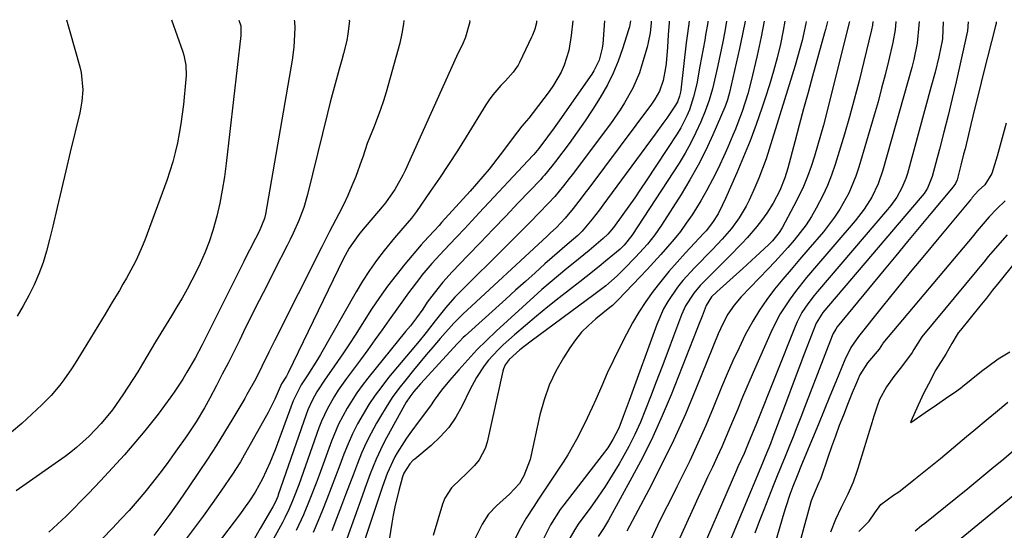
# Model space of a CAD drawing. Units: inches. Extents: x 1867932 to 1873320, y 400241 to 405540.
# Drawn here: x 1871030 to 1871292, y 405397 to 405533 of the extents above; entities that cross this region are included whole.
import ezdxf

# ---------------------------------------------------------------- set-up
doc = ezdxf.new("R2010")
doc.units = ezdxf.units.IN
doc.header["$MEASUREMENT"] = 0
doc.layers.add('7', color=7, linetype='Continuous')
doc.layers.add('8', color=7, linetype='Continuous')

msp = doc.modelspace()

# ---------------------------------------------------------------- linework, layer by layer
at = {"layer": '7', "color": 18}
for points in [[(1871070.14, 405533.03, 1862), (1871073.13, 405524.51, 1862), (1871073.4, 405523.64, 1862), (1871073.93, 405520.96, 1862), (1871074, 405518.21, 1862), (1871073.93, 405517.3, 1862), (1871073.25, 405510.55, 1862), (1871072.95, 405507.97, 1862), (1871072.6, 405505.4, 1862), (1871072.16, 405502.84, 1862), (1871071.67, 405500.29, 1862), (1871071.09, 405497.76, 1862), (1871070.43, 405495.25, 1862), (1871069.66, 405492.78, 1862), (1871068.82, 405490.32, 1862), (1871062.98, 405474.44, 1862), (1871062.3, 405472.7, 1862), (1871060.77, 405469.28, 1862), (1871059.92, 405467.61, 1862), (1871058.12, 405464.32, 1862), (1871057.19, 405462.69, 1862), (1871056.24, 405461.08, 1862), (1871054.35, 405457.9, 1862), (1871052.43, 405454.71, 1862), (1871050.51, 405451.53, 1862), (1871048.57, 405448.35, 1862), (1871046.62, 405445.18, 1862), (1871044.5, 405441.74, 1862), (1871043.53, 405440.24, 1862), (1871041.49, 405437.3, 1862), (1871040.42, 405435.87, 1862), (1871038.12, 405433.14, 1862), (1871035.62, 405430.59, 1862), (1871032.97, 405428.11, 1862), (1871030.3, 405425.69, 1862), (1871027.58, 405423.34, 1862)], [(1871042.19, 405533.09, 1864), (1871042.66, 405531.23, 1864), (1871043.02, 405529.93, 1864), (1871045.71, 405520.57, 1864), (1871046.07, 405519.07, 1864), (1871046.48, 405514.47, 1864), (1871046.24, 405511.38, 1864), (1871045.99, 405509.85, 1864), (1871045.68, 405508.33, 1864), (1871043.19, 405497.83, 1864), (1871042.02, 405492.92, 1864), (1871040.86, 405488.01, 1864), (1871039.7, 405483.1, 1864), (1871038.54, 405478.19, 1864), (1871037.69, 405474.57, 1864), (1871036.87, 405471.5, 1864), (1871035.93, 405468.47, 1864), (1871034.81, 405465.5, 1864), (1871033.57, 405462.57, 1864), (1871032.16, 405459.72, 1864), (1871030.66, 405456.92, 1864), (1871029.01, 405454.2, 1864)], [(1871102.7, 405532.95, 1858), (1871102.79, 405532.6, 1858), (1871102.87, 405530.9, 1858), (1871102.76, 405527.47, 1858), (1871102.62, 405525.76, 1858), (1871102.15, 405522.36, 1858), (1871095.08, 405481.34, 1858), (1871094.81, 405480.15, 1858), (1871093.41, 405476.76, 1858), (1871092.4, 405474.83, 1858), (1871090.84, 405471.8, 1858), (1871090.07, 405470.28, 1858), (1871089.31, 405468.76, 1858), (1871079.11, 405448.34, 1858), (1871078.21, 405446.57, 1858), (1871076.35, 405443.06, 1858), (1871074.22, 405439.29, 1858), (1871073.12, 405437.49, 1858), (1871070.8, 405433.97, 1858), (1871069.94, 405432.74, 1858), (1871068.27, 405430.41, 1858), (1871066.56, 405428.12, 1858), (1871064.79, 405425.88, 1858), (1871062.98, 405423.67, 1858), (1871060.62, 405420.87, 1858), (1871057.56, 405417.32, 1858), (1871054.44, 405413.82, 1858), (1871051.24, 405410.4, 1858), (1871047.99, 405407.03, 1858), (1871042.07, 405401.04, 1858), (1871039.82, 405398.86, 1858), (1871037.51, 405396.76, 1858)], [(1871117.29, 405532.92, 1856), (1871117.42, 405532.79, 1856), (1871117.03, 405529.29, 1856), (1871116.69, 405527.55, 1856), (1871115.88, 405524.1, 1856), (1871115.42, 405522.4, 1856), (1871114.71, 405519.95, 1856), (1871113.88, 405517.02, 1856), (1871113.08, 405514.08, 1856), (1871112.31, 405511.13, 1856), (1871111.57, 405508.18, 1856), (1871106.29, 405486.6, 1856), (1871105.27, 405483.08, 1856), (1871103.97, 405479.65, 1856), (1871102.47, 405476.3, 1856), (1871101.67, 405474.64, 1856), (1871100.85, 405473, 1856), (1871097.6, 405466.63, 1856), (1871095.5, 405462.5, 1856), (1871093.41, 405458.35, 1856), (1871091.33, 405454.2, 1856), (1871089.27, 405450.04, 1856), (1871088.14, 405447.74, 1856), (1871086.64, 405444.74, 1856), (1871085.13, 405441.74, 1856), (1871083.6, 405438.75, 1856), (1871082.05, 405435.77, 1856), (1871080.29, 405432.42, 1856), (1871078.89, 405429.85, 1856), (1871076.65, 405426.06, 1856), (1871074.21, 405422.4, 1856), (1871070.84, 405417.63, 1856), (1871068.95, 405415.02, 1856), (1871067.03, 405412.45, 1856), (1871065.05, 405409.91, 1856), (1871063.03, 405407.41, 1856), (1871060.95, 405404.96, 1856), (1871058.83, 405402.54, 1856), (1871056.65, 405400.17, 1856), (1871054.44, 405397.84, 1856), (1871049.1, 405392.34, 1856)], [(1871131.85, 405532.89, 1854), (1871131.8, 405532, 1854), (1871131.39, 405529.43, 1854), (1871130.8, 405526.88, 1854), (1871127.15, 405513.83, 1854), (1871126.45, 405511.5, 1854), (1871125.7, 405509.19, 1854), (1871123.97, 405504.65, 1854), (1871122.14, 405500.13, 1854), (1871120.98, 405496.52, 1854), (1871120.67, 405495.62, 1854), (1871119.1, 405491.39, 1854), (1871118.1, 405488.85, 1854), (1871117.03, 405486.34, 1854), (1871115.87, 405483.87, 1854), (1871114.64, 405481.43, 1854), (1871112.15, 405476.73, 1854), (1871111.61, 405475.71, 1854), (1871110.04, 405472.63, 1854), (1871097.48, 405447.63, 1854), (1871095.99, 405444.64, 1854), (1871094.11, 405440.8, 1854), (1871092.49, 405437.56, 1854), (1871090.17, 405433.33, 1854), (1871089.56, 405432.29, 1854), (1871086.43, 405427.01, 1854), (1871084.22, 405423.35, 1854), (1871081.96, 405419.72, 1854), (1871079.64, 405416.13, 1854), (1871077.28, 405412.57, 1854), (1871074.73, 405408.81, 1854), (1871072.21, 405405.16, 1854), (1871069.63, 405401.55, 1854), (1871067.8, 405399.06, 1854), (1871065.36, 405395.85, 1854)], [(1871149.37, 405532.85, 1852), (1871149.41, 405532.54, 1852), (1871148.32, 405528.46, 1852), (1871147.51, 405526.5, 1852), (1871146.53, 405524.61, 1852), (1871145.93, 405523.33, 1852), (1871132.25, 405492.99, 1852), (1871131.62, 405491.69, 1852), (1871129.5, 405487.92, 1852), (1871126.99, 405484.4, 1852), (1871126.09, 405483.28, 1852), (1871120.66, 405476.85, 1852), (1871119.96, 405475.98, 1852), (1871117.38, 405472.3, 1852), (1871115.76, 405469.35, 1852), (1871101.1, 405439.1, 1852), (1871100.65, 405438.25, 1852), (1871099.38, 405436.19, 1852), (1871097.62, 405432.11, 1852), (1871095.85, 405428.59, 1852), (1871089.01, 405416.46, 1852), (1871088.42, 405415.43, 1852), (1871087.16, 405413.42, 1852), (1871086.5, 405412.43, 1852), (1871083.22, 405407.64, 1852), (1871080.91, 405404.33, 1852), (1871078.55, 405401.04, 1852), (1871076.14, 405397.8, 1852), (1871073.69, 405394.59, 1852)], [(1871185.29, 405532.77, 1846), (1871184.81, 405526.65, 1846), (1871184.68, 405525.55, 1846), (1871183.86, 405522.36, 1846), (1871182.44, 405519.45, 1846), (1871181.88, 405518.58, 1846), (1871172.74, 405505.58, 1846), (1871171.87, 405504.36, 1846), (1871170.11, 405501.95, 1846), (1871167.77, 405498.85, 1846), (1871166.42, 405497.2, 1846), (1871166.21, 405496.97, 1846), (1871151.96, 405481.72, 1846), (1871149.98, 405479.6, 1846), (1871147.99, 405477.48, 1846), (1871146.01, 405475.36, 1846), (1871144.02, 405473.24, 1846), (1871141.46, 405470.51, 1846), (1871139.36, 405468.22, 1846), (1871136.69, 405465.08, 1846), (1871136.06, 405464.27, 1846), (1871133.13, 405460.44, 1846), (1871130.43, 405456.73, 1846), (1871127.99, 405453.24, 1846), (1871126.11, 405450.56, 1846), (1871124.21, 405447.89, 1846), (1871122.28, 405445.24, 1846), (1871120.33, 405442.61, 1846), (1871116.61, 405437.64, 1846), (1871114.43, 405434.55, 1846), (1871113.42, 405432.95, 1846), (1871111.56, 405429.67, 1846), (1871109.98, 405426.25, 1846), (1871109.31, 405424.49, 1846), (1871103.92, 405409.31, 1846), (1871102.47, 405405.49, 1846), (1871101.4, 405402.99, 1846), (1871100.21, 405400.54, 1846), (1871099.58, 405399.34, 1846), (1871086.76, 405375.86, 1846)], [(1871176.81, 405532.78, 1848), (1871176.43, 405528.85, 1848), (1871175.76, 405524.86, 1848), (1871174.52, 405521, 1848), (1871173.7, 405519.15, 1848), (1871171.71, 405515.63, 1848), (1871170.55, 405513.97, 1848), (1871166.29, 405508.37, 1848), (1871165.12, 405506.88, 1848), (1871163.26, 405504.73, 1848), (1871160.94, 405501.71, 1848), (1871158.39, 405498.27, 1848), (1871157.53, 405497.14, 1848), (1871154.54, 405493.32, 1848), (1871152.92, 405491.33, 1848), (1871151.25, 405489.39, 1848), (1871149.55, 405487.47, 1848), (1871141.95, 405479.1, 1848), (1871141.28, 405478.36, 1848), (1871139.94, 405476.9, 1848), (1871137.21, 405473.97, 1848), (1871136.53, 405473.21, 1848), (1871132.15, 405468.04, 1848), (1871129.81, 405465.16, 1848), (1871127.54, 405462.21, 1848), (1871125.39, 405459.17, 1848), (1871123.33, 405456.07, 1848), (1871118.93, 405449.18, 1848), (1871117.4, 405446.82, 1848), (1871115.86, 405444.48, 1848), (1871114.28, 405442.16, 1848), (1871112.67, 405439.86, 1848), (1871110.99, 405437.47, 1848), (1871108.79, 405434.1, 1848), (1871107.49, 405431.76, 1848), (1871106.39, 405429.32, 1848), (1871105.91, 405428.06, 1848), (1871098.5, 405406.69, 1848), (1871098.35, 405406.27, 1848), (1871097.68, 405404.62, 1848), (1871097.06, 405403.44, 1848), (1871093.71, 405397.7, 1848), (1871091.78, 405394.47, 1848)], [(1871192.19, 405532.75, 1844), (1871191.88, 405531.15, 1844), (1871191.66, 405530.38, 1844), (1871190.04, 405525.31, 1844), (1871188.87, 405522.06, 1844), (1871187.56, 405518.88, 1844), (1871186.03, 405515.8, 1844), (1871184.11, 405512.4, 1844), (1871182.16, 405509.27, 1844), (1871180.14, 405506.18, 1844), (1871178.03, 405503.16, 1844), (1871175.86, 405500.18, 1844), (1871172.21, 405495.32, 1844), (1871171.27, 405494.1, 1844), (1871169.32, 405491.74, 1844), (1871168.81, 405491.17, 1844), (1871168.29, 405490.6, 1844), (1871162.34, 405484.37, 1844), (1871158.98, 405480.85, 1844), (1871155.63, 405477.33, 1844), (1871152.26, 405473.82, 1844), (1871148.9, 405470.31, 1844), (1871144.75, 405465.98, 1844), (1871142.26, 405463.22, 1844), (1871139.93, 405460.31, 1844), (1871138.13, 405457.91, 1844), (1871136.9, 405456.11, 1844), (1871135.22, 405453.74, 1844), (1871133.62, 405451.68, 1844), (1871132.35, 405450.1, 1844), (1871122.32, 405437.73, 1844), (1871120.83, 405435.8, 1844), (1871119.4, 405433.84, 1844), (1871116.78, 405429.74, 1844), (1871114.51, 405425.44, 1844), (1871112.65, 405420.95, 1844), (1871109.37, 405411.93, 1844), (1871108.58, 405409.79, 1844), (1871106.93, 405405.53, 1844), (1871105.19, 405401.31, 1844), (1871103.27, 405397.16, 1844)], [(1871197.71, 405532.74, 1842), (1871197.69, 405532.19, 1842), (1871197.39, 405529.59, 1842), (1871196.89, 405527.02, 1842), (1871196.57, 405525.75, 1842), (1871195.23, 405521.08, 1842), (1871194.54, 405518.95, 1842), (1871192.8, 405514.86, 1842), (1871190.61, 405510.96, 1842), (1871189.41, 405509.07, 1842), (1871186.83, 405505.41, 1842), (1871176.65, 405491.8, 1842), (1871175.9, 405490.82, 1842), (1871174.39, 405488.87, 1842), (1871172.03, 405486.03, 1842), (1871170.35, 405484.23, 1842), (1871167.79, 405481.58, 1842), (1871165.65, 405479.39, 1842), (1871163.49, 405477.2, 1842), (1871161.32, 405475.02, 1842), (1871159.14, 405472.86, 1842), (1871146.75, 405460.62, 1842), (1871145.47, 405459.3, 1842), (1871143.03, 405456.55, 1842), (1871140.23, 405452.99, 1842), (1871137.81, 405449.85, 1842), (1871135.94, 405447.54, 1842), (1871127.85, 405437.85, 1842), (1871126, 405435.53, 1842), (1871124.24, 405433.15, 1842), (1871122.59, 405430.68, 1842), (1871121.03, 405428.16, 1842), (1871119.59, 405425.56, 1842), (1871118.25, 405422.92, 1842), (1871117.05, 405420.21, 1842), (1871115.94, 405417.46, 1842), (1871114.85, 405414.56, 1842), (1871113.72, 405411.55, 1842), (1871112.58, 405408.54, 1842), (1871111.42, 405405.54, 1842), (1871110.25, 405402.55, 1842), (1871109.04, 405399.57, 1842), (1871107.78, 405396.62, 1842)], [(1871207.76, 405532.71, 1838), (1871207.31, 405529.45, 1838), (1871206.99, 405526.96, 1838), (1871205.52, 405514.34, 1838), (1871205.44, 405513.81, 1838), (1871205.22, 405512.77, 1838), (1871204.67, 405511.27, 1838), (1871204.14, 405510.35, 1838), (1871201.81, 405506.87, 1838), (1871200.81, 405505.43, 1838), (1871198.76, 405502.59, 1838), (1871184.83, 405483.76, 1838), (1871183.89, 405482.51, 1838), (1871181.97, 405480.05, 1838), (1871179.33, 405476.84, 1838), (1871178.2, 405475.71, 1838), (1871174.67, 405472.71, 1838), (1871173.99, 405472.12, 1838), (1871173.32, 405471.54, 1838), (1871169.43, 405468.09, 1838), (1871166.83, 405465.77, 1838), (1871164.22, 405463.44, 1838), (1871161.62, 405461.11, 1838), (1871159.03, 405458.77, 1838), (1871148.23, 405448.99, 1838), (1871147.7, 405448.49, 1838), (1871146.66, 405447.44, 1838), (1871146.41, 405447.18, 1838), (1871146.16, 405446.91, 1838), (1871136.28, 405436.19, 1838), (1871134.54, 405434.18, 1838), (1871133.45, 405432.76, 1838), (1871132.51, 405431.31, 1838), (1871132.08, 405430.57, 1838), (1871127.3, 405421.82, 1838), (1871126.33, 405419.96, 1838), (1871124.54, 405416.16, 1838), (1871122.97, 405412.27, 1838), (1871121.49, 405408.34, 1838), (1871120.77, 405406.36, 1838), (1871116.72, 405395, 1838)], [(1871212.76, 405532.7, 1836), (1871212.71, 405532.32, 1836), (1871212.15, 405528.99, 1836), (1871211.92, 405527.68, 1836), (1871211.07, 405523.04, 1836), (1871210.64, 405520.72, 1836), (1871209.78, 405516.06, 1836), (1871208.96, 405512.56, 1836), (1871207.85, 405509.14, 1836), (1871207.16, 405507.48, 1836), (1871205.54, 405504.28, 1836), (1871204.6, 405502.75, 1836), (1871196.36, 405490.25, 1836), (1871194.85, 405487.98, 1836), (1871193.31, 405485.73, 1836), (1871191.74, 405483.51, 1836), (1871190.15, 405481.3, 1836), (1871187.61, 405477.82, 1836), (1871186.16, 405476.05, 1836), (1871184.94, 405474.85, 1836), (1871181.17, 405471.71, 1836), (1871179.75, 405470.55, 1836), (1871176.92, 405468.24, 1836), (1871175.26, 405466.89, 1836), (1871173.02, 405465.05, 1836), (1871170.81, 405463.18, 1836), (1871168.63, 405461.27, 1836), (1871166.47, 405459.34, 1836), (1871156.44, 405450.18, 1836), (1871153.85, 405447.73, 1836), (1871151.32, 405445.22, 1836), (1871148.89, 405442.62, 1836), (1871146.51, 405439.96, 1836), (1871144.02, 405437.06, 1836), (1871141.93, 405434.5, 1836), (1871140, 405431.82, 1836), (1871138.98, 405430.36, 1836), (1871136.19, 405426.71, 1836), (1871133.46, 405423.03, 1836), (1871132.61, 405421.75, 1836), (1871130.11, 405417.83, 1836), (1871129.49, 405416.78, 1836), (1871127.43, 405412.35, 1836), (1871126.19, 405408.89, 1836), (1871119.71, 405389.51, 1836)], [(1871217.73, 405532.69, 1834), (1871217.24, 405529.95, 1834), (1871216.7, 405527.2, 1834), (1871215.38, 405520.86, 1834), (1871215.06, 405519.32, 1834), (1871213.98, 405514.73, 1834), (1871213.11, 405511.71, 1834), (1871212.02, 405508.77, 1834), (1871210.85, 405505.92, 1834), (1871209.58, 405503.08, 1834), (1871208.22, 405500.29, 1834), (1871206.7, 405497.59, 1834), (1871205.08, 405494.94, 1834), (1871192.57, 405475.69, 1834), (1871190.47, 405473.09, 1834), (1871189.43, 405472.07, 1834), (1871188.46, 405471.21, 1834), (1871185.55, 405468.83, 1834), (1871183.84, 405467.44, 1834), (1871180.39, 405464.7, 1834), (1871178.66, 405463.34, 1834), (1871173.21, 405459.11, 1834), (1871170.17, 405456.7, 1834), (1871167.17, 405454.25, 1834), (1871164.21, 405451.75, 1834), (1871161.29, 405449.2, 1834), (1871158.32, 405446.57, 1834), (1871156.95, 405445.27, 1834), (1871154.42, 405442.5, 1834), (1871153.26, 405441.02, 1834), (1871151.18, 405437.88, 1834), (1871149.4, 405434.57, 1834), (1871147.37, 405430.33, 1834), (1871145.71, 405427.37, 1834), (1871143.82, 405424.59, 1834), (1871141.58, 405422.09, 1834), (1871139.12, 405419.76, 1834), (1871134.78, 405416.18, 1834), (1871134.32, 405415.77, 1834), (1871133.45, 405414.88, 1834), (1871131.88, 405412.43, 1834), (1871131.56, 405411.43, 1834), (1871130.57, 405407.81, 1834), (1871129.51, 405403.48, 1834), (1871129.07, 405401.3, 1834), (1871128.69, 405399.1, 1834), (1871127.18, 405389.71, 1834)], [(1871222.65, 405532.68, 1832), (1871221.99, 405529.25, 1832), (1871221.16, 405525.41, 1832), (1871218.48, 405513.76, 1832), (1871217.95, 405511.76, 1832), (1871217.43, 405510.3, 1832), (1871217.23, 405509.82, 1832), (1871214.06, 405502.48, 1832), (1871212.18, 405498.39, 1832), (1871210.17, 405494.36, 1832), (1871207.96, 405490.44, 1832), (1871205.62, 405486.58, 1832), (1871200.38, 405478.39, 1832), (1871198.61, 405475.82, 1832), (1871196.66, 405473.38, 1832), (1871193.52, 405469.9, 1832), (1871190.51, 405466.81, 1832), (1871188.6, 405464.95, 1832), (1871185.58, 405462.32, 1832), (1871183.49, 405460.66, 1832), (1871182.42, 405459.85, 1832), (1871165.71, 405447.55, 1832), (1871162.72, 405445.21, 1832), (1871159.89, 405442.69, 1832), (1871158.87, 405441.25, 1832), (1871158.41, 405440.17, 1832), (1871158.24, 405439.6, 1832), (1871154.01, 405420.66, 1832), (1871153.49, 405418.99, 1832), (1871151.88, 405415.96, 1832), (1871150.7, 405414.51, 1832), (1871148.28, 405412.07, 1832), (1871147.02, 405410.89, 1832), (1871144.57, 405408.53, 1832), (1871142.78, 405405.75, 1832), (1871142.17, 405404.18, 1832), (1871139.72, 405395.89, 1832)], [(1871233.25, 405532.66, 1828), (1871232.8, 405530.24, 1828), (1871232.03, 405526.59, 1828), (1871231.16, 405522.97, 1828), (1871230.21, 405519.36, 1828), (1871229.15, 405515.79, 1828), (1871228.02, 405512.23, 1828), (1871227.12, 405509.55, 1828), (1871225.6, 405505.19, 1828), (1871223.98, 405500.85, 1828), (1871222.25, 405496.57, 1828), (1871220.43, 405492.32, 1828), (1871217.41, 405485.51, 1828), (1871216.66, 405483.87, 1828), (1871215.45, 405481.46, 1828), (1871214, 405479.12, 1828), (1871212.3, 405476.95, 1828), (1871211.68, 405476.26, 1828), (1871206.82, 405471.08, 1828), (1871204.56, 405468.6, 1828), (1871202.36, 405466.07, 1828), (1871200.24, 405463.46, 1828), (1871198.18, 405460.82, 1828), (1871196.23, 405458.09, 1828), (1871194.38, 405455.29, 1828), (1871192.68, 405452.41, 1828), (1871191.07, 405449.46, 1828), (1871189.15, 405445.63, 1828), (1871187.55, 405442.33, 1828), (1871186.01, 405439.01, 1828), (1871184.51, 405435.66, 1828), (1871182.92, 405432.03, 1828), (1871181.96, 405429.88, 1828), (1871179.97, 405425.6, 1828), (1871177.85, 405421.39, 1828), (1871175.5, 405417.31, 1828), (1871174.23, 405415.33, 1828), (1871170.19, 405409.27, 1828), (1871167.69, 405405.49, 1828), (1871166.46, 405403.59, 1828), (1871164.46, 405400.47, 1828), (1871162.88, 405397.81, 1828), (1871161.48, 405395.05, 1828)], [(1871238.91, 405532.64, 1826), (1871238.81, 405532.05, 1826), (1871237.81, 405527.56, 1826), (1871237.24, 405525.33, 1826), (1871235.97, 405520.91, 1826), (1871229.08, 405498.63, 1826), (1871228.23, 405496.04, 1826), (1871227.32, 405493.46, 1826), (1871226.33, 405490.92, 1826), (1871225.27, 405488.4, 1826), (1871223.76, 405485.05, 1826), (1871222.95, 405483.46, 1826), (1871221.09, 405480.41, 1826), (1871219.02, 405477.49, 1826), (1871216.57, 405474.66, 1826), (1871213.99, 405471.94, 1826), (1871209.2, 405467.07, 1826), (1871206.12, 405463.68, 1826), (1871204.7, 405461.89, 1826), (1871202.11, 405458.12, 1826), (1871200.98, 405456.14, 1826), (1871199.14, 405451.97, 1826), (1871191.83, 405431.78, 1826), (1871191.31, 405430.37, 1826), (1871190.26, 405427.55, 1826), (1871189.04, 405424.41, 1826), (1871187.49, 405421.38, 1826), (1871186.11, 405419.2, 1826), (1871184.68, 405417.23, 1826), (1871174.47, 405404.04, 1826), (1871173.51, 405402.75, 1826), (1871170.87, 405398.72, 1826), (1871168.73, 405394.41, 1826)], [(1871244.56, 405532.63, 1824), (1871244.03, 405530.47, 1824), (1871243.8, 405529.63, 1824), (1871240.6, 405518.09, 1824), (1871239.39, 405513.73, 1824), (1871238.2, 405509.36, 1824), (1871237.03, 405504.99, 1824), (1871235.87, 405500.61, 1824), (1871234.03, 405493.59, 1824), (1871233.25, 405491.01, 1824), (1871231.91, 405487.67, 1824), (1871230.11, 405484.28, 1824), (1871228.43, 405481.62, 1824), (1871227.02, 405479.65, 1824), (1871225.8, 405478.07, 1824), (1871223.2, 405475.04, 1824), (1871221.83, 405473.59, 1824), (1871218.23, 405469.93, 1824), (1871216.82, 405468.51, 1824), (1871215.41, 405467.08, 1824), (1871212.57, 405464.25, 1824), (1871210.7, 405462.35, 1824), (1871208.98, 405460.31, 1824), (1871206.8, 405456.95, 1824), (1871205.71, 405454.52, 1824), (1871203.63, 405448.91, 1824), (1871202.12, 405444.85, 1824), (1871200.59, 405440.8, 1824), (1871199.04, 405436.76, 1824), (1871197.48, 405432.72, 1824), (1871196.19, 405429.39, 1824), (1871194.8, 405426.05, 1824), (1871193.32, 405422.76, 1824), (1871191.69, 405419.54, 1824), (1871189.97, 405416.37, 1824), (1871189.12, 405414.88, 1824), (1871187.32, 405411.87, 1824), (1871185.46, 405408.91, 1824), (1871183.49, 405406.01, 1824), (1871181.46, 405403.16, 1824), (1871178.46, 405399.09, 1824), (1871177.34, 405397.49, 1824), (1871175.4, 405394.11, 1824)], [(1871250.4, 405532.62, 1822), (1871243.47, 405505.06, 1822), (1871242.73, 405502.29, 1822), (1871241.95, 405499.53, 1822), (1871241.1, 405496.8, 1822), (1871240.21, 405494.07, 1822), (1871239.21, 405491.39, 1822), (1871238.14, 405488.74, 1822), (1871236.93, 405486.15, 1822), (1871235.65, 405483.59, 1822), (1871232.49, 405477.68, 1822), (1871231.75, 405476.45, 1822), (1871229.93, 405474.23, 1822), (1871229.42, 405473.72, 1822), (1871228.9, 405473.23, 1822), (1871225.47, 405470.07, 1822), (1871222.03, 405466.92, 1822), (1871218.57, 405463.79, 1822), (1871215.11, 405460.65, 1822), (1871213.75, 405459.32, 1822), (1871212.3, 405457.06, 1822), (1871211.22, 405454.22, 1822), (1871210.3, 405451.84, 1822), (1871209.84, 405450.66, 1822), (1871202.96, 405433.29, 1822), (1871200.61, 405427.67, 1822), (1871198.12, 405422.12, 1822), (1871195.42, 405416.67, 1822), (1871192.57, 405411.29, 1822), (1871186.28, 405399.93, 1822), (1871184.99, 405397.73, 1822), (1871183.58, 405395.61, 1822)], [(1871262.76, 405532.59, 1818), (1871262.55, 405530.38, 1818), (1871261.93, 405527.05, 1818), (1871260.76, 405522.03, 1818), (1871259.89, 405518.43, 1818), (1871258.97, 405514.83, 1818), (1871258, 405511.26, 1818), (1871256.98, 405507.69, 1818), (1871252.87, 405493.81, 1818), (1871252.1, 405491.47, 1818), (1871250.2, 405486.94, 1818), (1871247.82, 405482.64, 1818), (1871246.47, 405480.58, 1818), (1871243.46, 405476.69, 1818), (1871239.34, 405471.9, 1818), (1871237.1, 405469.28, 1818), (1871234.88, 405466.66, 1818), (1871232.68, 405464.01, 1818), (1871230.49, 405461.36, 1818), (1871228.4, 405458.64, 1818), (1871226.44, 405455.83, 1818), (1871224.68, 405452.9, 1818), (1871222.7, 405449.22, 1818), (1871221.03, 405445.79, 1818), (1871219.41, 405442.33, 1818), (1871217.88, 405438.84, 1818), (1871216.4, 405435.32, 1818), (1871214.17, 405429.81, 1818), (1871212.18, 405425.08, 1818), (1871210.12, 405420.38, 1818), (1871207.93, 405415.73, 1818), (1871205.68, 405411.12, 1818), (1871204.51, 405408.82, 1818), (1871202.79, 405405.38, 1818), (1871201.08, 405401.94, 1818), (1871199.39, 405398.48, 1818), (1871197.72, 405395.01, 1818)], [(1871268.96, 405532.57, 1816), (1871268.9, 405531.63, 1816), (1871268.4, 405526.8, 1816), (1871267.54, 405522.47, 1816), (1871267.27, 405521.4, 1816), (1871266.99, 405520.34, 1816), (1871259.29, 405493.01, 1816), (1871258.03, 405489.38, 1816), (1871256.35, 405485.91, 1816), (1871254.29, 405482.65, 1816), (1871251.93, 405479.6, 1816), (1871240.55, 405466.35, 1816), (1871239.01, 405464.51, 1816), (1871236.04, 405460.77, 1816), (1871234.6, 405458.86, 1816), (1871232, 405454.87, 1816), (1871229.85, 405450.62, 1816), (1871224.82, 405439.18, 1816), (1871223.39, 405435.91, 1816), (1871221.99, 405432.62, 1816), (1871220.6, 405429.33, 1816), (1871218.8, 405424.95, 1816), (1871217.64, 405422.19, 1816), (1871216.45, 405419.45, 1816), (1871215.22, 405416.74, 1816), (1871213.95, 405414.03, 1816), (1871212.66, 405411.34, 1816), (1871211.39, 405408.63, 1816), (1871210.14, 405405.92, 1816), (1871208.9, 405403.2, 1816), (1871203.91, 405392.17, 1816)], [(1871275.35, 405532.56, 1814), (1871275.16, 405528.05, 1814), (1871275.09, 405527.45, 1814), (1871274.14, 405523.21, 1814), (1871273.16, 405519.12, 1814), (1871272.09, 405515.05, 1814), (1871265.83, 405492.19, 1814), (1871265.42, 405490.87, 1814), (1871264.36, 405488.32, 1814), (1871263, 405485.91, 1814), (1871261.4, 405483.64, 1814), (1871260.53, 405482.56, 1814), (1871241.88, 405460.77, 1814), (1871240.99, 405459.7, 1814), (1871239.31, 405457.49, 1814), (1871237.78, 405455.18, 1814), (1871236.49, 405452.73, 1814), (1871235.94, 405451.46, 1814), (1871225.47, 405425.19, 1814), (1871223.68, 405420.75, 1814), (1871222.36, 405417.66, 1814), (1871220.75, 405414.1, 1814), (1871220.36, 405413.21, 1814), (1871208.92, 405386.78, 1814)], [(1871282.01, 405532.54, 1812), (1871281.81, 405530.11, 1812), (1871281.65, 405529.32, 1812), (1871278.8, 405516.59, 1812), (1871277.76, 405512.09, 1812), (1871276.68, 405507.6, 1812), (1871275.55, 405503.12, 1812), (1871274.38, 405498.65, 1812), (1871272.42, 405491.35, 1812), (1871271.14, 405488.28, 1812), (1871270.24, 405486.88, 1812), (1871269.74, 405486.21, 1812), (1871269.21, 405485.56, 1812), (1871243.29, 405455.17, 1812), (1871241.56, 405452.37, 1812), (1871238.49, 405444.39, 1812), (1871236.95, 405440.38, 1812), (1871235.42, 405436.37, 1812), (1871233.9, 405432.34, 1812), (1871232.4, 405428.32, 1812), (1871230.04, 405422, 1812), (1871229.38, 405420.27, 1812), (1871228.01, 405416.84, 1812), (1871227.3, 405415.14, 1812), (1871216.45, 405389.23, 1812)], [(1871292.09, 405505.58, 1808), (1871291.33, 405502.65, 1808), (1871290.51, 405499.72, 1808), (1871289.66, 405496.81, 1808), (1871288.25, 405492.14, 1808), (1871286.37, 405489.11, 1808), (1871284.73, 405487.6, 1808), (1871283.07, 405485.74, 1808), (1871282.82, 405485.43, 1808), (1871282.69, 405485.27, 1808), (1871282.63, 405485.2, 1808), (1871274.17, 405475.06, 1808), (1871270.37, 405470.48, 1808), (1871266.59, 405465.9, 1808), (1871262.84, 405461.29, 1808), (1871259.1, 405456.67, 1808), (1871252.78, 405448.83, 1808), (1871250.73, 405445.84, 1808), (1871249.14, 405442.58, 1808), (1871246.77, 405436.72, 1808), (1871245.23, 405432.96, 1808), (1871243.69, 405429.19, 1808), (1871242.13, 405425.43, 1808), (1871240.57, 405421.68, 1808), (1871237.62, 405414.61, 1808), (1871236.46, 405411.76, 1808), (1871235.35, 405408.89, 1808), (1871234.58, 405406.8, 1808), (1871233.46, 405403.46, 1808), (1871232.95, 405401.77, 1808), (1871228.16, 405385.43, 1808)], [(1871291.79, 405484.87, 1806), (1871289.62, 405482.81, 1806), (1871287.57, 405480.63, 1806), (1871284.38, 405476.91, 1806), (1871283.63, 405475.99, 1806), (1871283.45, 405475.77, 1806), (1871259.29, 405446.99, 1806), (1871259.16, 405446.83, 1806), (1871258.73, 405446.15, 1806), (1871258.31, 405445.43, 1806), (1871255.23, 405441.79, 1806), (1871253.2, 405438.64, 1806), (1871252.27, 405436.48, 1806), (1871251.16, 405433.81, 1806), (1871250.08, 405431.13, 1806), (1871248.8, 405427.91, 1806), (1871247.71, 405425.11, 1806), (1871246.65, 405422.29, 1806), (1871245.62, 405419.46, 1806), (1871244.63, 405416.61, 1806), (1871242.75, 405411.13, 1806), (1871242.6, 405410.7, 1806), (1871242.29, 405409.91, 1806), (1871240.56, 405405.99, 1806), (1871240.24, 405405.1, 1806), (1871240.05, 405404.45, 1806), (1871235.15, 405386.62, 1806)], [(1871292.36, 405475.81, 1804), (1871287.91, 405470.8, 1804), (1871287.29, 405470.08, 1804), (1871286.11, 405468.6, 1804), (1871285.19, 405467.45, 1804), (1871284.58, 405466.7, 1804), (1871284.26, 405466.32, 1804), (1871269.64, 405448.75, 1804), (1871267.52, 405445.35, 1804), (1871267.05, 405444.57, 1804), (1871264.22, 405440.74, 1804), (1871262.2, 405438.12, 1804), (1871260.29, 405435.41, 1804), (1871258.42, 405432.01, 1804), (1871257.81, 405430.25, 1804), (1871256.99, 405427.87, 1804), (1871256.55, 405426.49, 1804), (1871256.42, 405426.07, 1804), (1871252.67, 405413.71, 1804), (1871252.41, 405412.91, 1804), (1871251.36, 405410.03, 1804), (1871249.98, 405406.83, 1804), (1871248.21, 405403.3, 1804), (1871246.68, 405400.1, 1804), (1871245.35, 405396.7, 1804)], [(1871294.44, 405468.61, 1802), (1871290.12, 405463.2, 1802), (1871288.48, 405461.11, 1802), (1871286.83, 405459.02, 1802), (1871285.52, 405457.39, 1802), (1871285.09, 405456.86, 1802), (1871279.95, 405450.51, 1802), (1871279.36, 405449.76, 1802), (1871277.63, 405446.98, 1802), (1871276.04, 405444.09, 1802), (1871273.39, 405439.94, 1802), (1871271.4, 405436.15, 1802), (1871270.22, 405433.79, 1802), (1871268.64, 405430.55, 1802), (1871266.76, 405426.14, 1802), (1871266.72, 405426.05, 1802), (1871266.65, 405425.86, 1802), (1871266.77, 405425.95, 1802), (1871270.56, 405428.6, 1802), (1871273.54, 405430.63, 1802), (1871275.98, 405432.29, 1802), (1871278.99, 405434.37, 1802), (1871280.3, 405435.35, 1802), (1871280.47, 405435.5, 1802), (1871285.1, 405439.22, 1802), (1871285.92, 405439.87, 1802), (1871287.17, 405440.84, 1802), (1871289.98, 405442.88, 1802), (1871293.1, 405444.71, 1802)], [(1871252.86, 405396.93, 1804), (1871255.61, 405399.68, 1804), (1871257.13, 405401.85, 1804), (1871258.71, 405404.1, 1804), (1871262.09, 405406.56, 1804), (1871263.23, 405407.32, 1804), (1871263.85, 405407.75, 1804), (1871267.56, 405410.65, 1804), (1871271.1, 405413.46, 1804), (1871274.59, 405416.34, 1804), (1871281.57, 405422.19, 1804), (1871283.48, 405423.78, 1804), (1871287.3, 405426.97, 1804), (1871289.21, 405428.56, 1804), (1871292.56, 405431.33, 1804)], [(1871267.9, 405397.13, 1806), (1871269.58, 405398.48, 1806), (1871270.42, 405399.16, 1806), (1871278.66, 405405.8, 1806), (1871281.86, 405408.4, 1806), (1871285.06, 405411.02, 1806), (1871288.25, 405413.65, 1806), (1871291.42, 405416.29, 1806), (1871296.56, 405420.58, 1806)], [(1871278.6, 405393.94, 1808), (1871297.42, 405409.37, 1808)]]:
    msp.add_polyline3d(points, dxfattribs=at)
at = {"layer": '8', "color": 18}
for points in [[(1871088.02, 405532.99, 1860), (1871088.5, 405531.42, 1860), (1871088.58, 405530.13, 1860), (1871088.56, 405529.49, 1860), (1871088.5, 405528.85, 1860), (1871084.64, 405494.81, 1860), (1871084.17, 405491.28, 1860), (1871083.61, 405487.77, 1860), (1871082.92, 405484.28, 1860), (1871082.13, 405480.8, 1860), (1871081.09, 405476.96, 1860), (1871080.12, 405473.98, 1860), (1871078.98, 405471.07, 1860), (1871077.71, 405468.21, 1860), (1871076.74, 405466.19, 1860), (1871075.53, 405463.76, 1860), (1871074.26, 405461.36, 1860), (1871072.92, 405458.99, 1860), (1871071.53, 405456.66, 1860), (1871070.11, 405454.34, 1860), (1871068.69, 405452.02, 1860), (1871067.29, 405449.69, 1860), (1871065.88, 405447.36, 1860), (1871062.37, 405441.49, 1860), (1871061.11, 405439.41, 1860), (1871059.82, 405437.35, 1860), (1871057.15, 405433.28, 1860), (1871054.37, 405429.29, 1860), (1871051.42, 405425.65, 1860), (1871048.18, 405422.26, 1860), (1871044.82, 405419.23, 1860), (1871043.32, 405418.05, 1860), (1871041.78, 405416.91, 1860), (1871028.81, 405407.72, 1860)], [(1871167.16, 405532.81, 1850), (1871167.2, 405532.21, 1850), (1871166.75, 405530.53, 1850), (1871166.11, 405528.94, 1850), (1871165.88, 405528.42, 1850), (1871162.69, 405521.71, 1850), (1871162.33, 405521.03, 1850), (1871161.01, 405519.14, 1850), (1871158.91, 405516.85, 1850), (1871157.7, 405515.6, 1850), (1871155.56, 405513.12, 1850), (1871154.6, 405511.79, 1850), (1871153.7, 405510.43, 1850), (1871148.45, 405501.89, 1850), (1871146.15, 405498.2, 1850), (1871143.8, 405494.54, 1850), (1871141.38, 405490.93, 1850), (1871138.93, 405487.34, 1850), (1871135.27, 405482.09, 1850), (1871133.89, 405480.25, 1850), (1871131.62, 405477.66, 1850), (1871129.38, 405475.03, 1850), (1871126.66, 405471.65, 1850), (1871124.65, 405469.01, 1850), (1871122.72, 405466.32, 1850), (1871120.92, 405463.54, 1850), (1871119.21, 405460.7, 1850), (1871109.71, 405444.05, 1850), (1871108.9, 405442.67, 1850), (1871106.32, 405438.61, 1850), (1871104.56, 405435.93, 1850), (1871102.43, 405431.69, 1850), (1871097.64, 405418.63, 1850), (1871096.28, 405415.19, 1850), (1871094.34, 405410.94, 1850), (1871092.35, 405407.34, 1850), (1871090.83, 405405.06, 1850), (1871089.24, 405402.82, 1850), (1871088.42, 405401.72, 1850), (1871081.99, 405393.2, 1850)], [(1871202.48, 405532.73, 1840), (1871202.46, 405532.35, 1840), (1871202.23, 405529.05, 1840), (1871201.98, 405525.74, 1840), (1871201.62, 405521.4, 1840), (1871201.49, 405520.27, 1840), (1871200.87, 405516.94, 1840), (1871199.88, 405514.04, 1840), (1871198.65, 405511.93, 1840), (1871197.72, 405510.6, 1840), (1871181.09, 405488.28, 1840), (1871180.07, 405486.92, 1840), (1871179.03, 405485.57, 1840), (1871176.93, 405482.89, 1840), (1871174.77, 405480.27, 1840), (1871172.45, 405477.82, 1840), (1871170.84, 405476.25, 1840), (1871170.02, 405475.48, 1840), (1871147.55, 405454.7, 1840), (1871145.21, 405452.37, 1840), (1871142.28, 405449.09, 1840), (1871141.56, 405448.26, 1840), (1871139.56, 405445.92, 1840), (1871137.85, 405443.91, 1840), (1871136.16, 405441.89, 1840), (1871134.48, 405439.86, 1840), (1871132.38, 405437.29, 1840), (1871130.56, 405434.94, 1840), (1871128.82, 405432.53, 1840), (1871127.2, 405430.04, 1840), (1871125.66, 405427.5, 1840), (1871124.65, 405425.74, 1840), (1871123.22, 405423.12, 1840), (1871121.88, 405420.47, 1840), (1871120.67, 405417.75, 1840), (1871119.54, 405415, 1840), (1871118.47, 405412.21, 1840), (1871117.41, 405409.42, 1840), (1871116.35, 405406.64, 1840), (1871115.3, 405403.84, 1840), (1871113.99, 405400.36, 1840), (1871112.73, 405397.13, 1840)], [(1871227.72, 405532.67, 1830), (1871226.91, 405528.54, 1830), (1871225.83, 405523.59, 1830), (1871224.18, 405516.48, 1830), (1871223.36, 405513.33, 1830), (1871221.87, 405508.68, 1830), (1871220.74, 405505.62, 1830), (1871220.07, 405503.92, 1830), (1871219.41, 405502.33, 1830), (1871218.04, 405499.16, 1830), (1871217.32, 405497.58, 1830), (1871215.45, 405493.52, 1830), (1871214.02, 405490.59, 1830), (1871212.51, 405487.7, 1830), (1871210.87, 405484.89, 1830), (1871208.54, 405481.17, 1830), (1871207.02, 405478.95, 1830), (1871205.44, 405476.77, 1830), (1871203.76, 405474.67, 1830), (1871202.01, 405472.62, 1830), (1871200.21, 405470.61, 1830), (1871198.4, 405468.62, 1830), (1871196.57, 405466.64, 1830), (1871194.72, 405464.68, 1830), (1871188.88, 405458.52, 1830), (1871188.28, 405457.92, 1830), (1871187.35, 405457.07, 1830), (1871186.7, 405456.52, 1830), (1871182.94, 405453.5, 1830), (1871181, 405451.76, 1830), (1871179.17, 405449.92, 1830), (1871177.54, 405447.9, 1830), (1871176.04, 405445.77, 1830), (1871174.38, 405443.16, 1830), (1871172.35, 405439.56, 1830), (1871170.58, 405435.84, 1830), (1871169.21, 405431.96, 1830), (1871168.1, 405427.98, 1830), (1871165.45, 405416.08, 1830), (1871163.83, 405411.69, 1830), (1871162.61, 405409.68, 1830), (1871160.02, 405406.88, 1830), (1871156.54, 405403.76, 1830), (1871154.4, 405401.49, 1830), (1871152.69, 405398.89, 1830), (1871150.62, 405394.65, 1830)], [(1871256.65, 405532.6, 1820), (1871256.54, 405531.66, 1820), (1871256.27, 405530.38, 1820), (1871252.86, 405516.47, 1820), (1871251.67, 405511.83, 1820), (1871250.43, 405507.2, 1820), (1871249.09, 405502.59, 1820), (1871247.7, 405498.01, 1820), (1871246.61, 405494.55, 1820), (1871245.64, 405491.74, 1820), (1871244.55, 405488.97, 1820), (1871243.31, 405486.27, 1820), (1871241.57, 405482.92, 1820), (1871240.27, 405480.69, 1820), (1871238.87, 405478.53, 1820), (1871237.34, 405476.46, 1820), (1871235.72, 405474.46, 1820), (1871234.02, 405472.51, 1820), (1871232.3, 405470.58, 1820), (1871230.54, 405468.68, 1820), (1871228.77, 405466.8, 1820), (1871221.64, 405459.36, 1820), (1871219.74, 405457.14, 1820), (1871218.1, 405454.73, 1820), (1871216.69, 405452.16, 1820), (1871215.49, 405449.49, 1820), (1871209.66, 405435.02, 1820), (1871206.76, 405428.15, 1820), (1871203.71, 405421.34, 1820), (1871200.45, 405414.63, 1820), (1871197.05, 405407.99, 1820), (1871191.2, 405397.02, 1820)], [(1871289.43, 405532.53, 1810), (1871289.4, 405532.04, 1810), (1871289.29, 405531.47, 1810), (1871287.15, 405523.09, 1810), (1871286.01, 405518.62, 1810), (1871284.89, 405514.14, 1810), (1871283.79, 405509.66, 1810), (1871282.69, 405505.18, 1810), (1871281.14, 405498.77, 1810), (1871280.78, 405497.29, 1810), (1871280.03, 405494.35, 1810), (1871279.01, 405490.48, 1810), (1871278.59, 405489.48, 1810), (1871277.96, 405488.58, 1810), (1871272.05, 405481.54, 1810), (1871268.92, 405477.8, 1810), (1871265.81, 405474.06, 1810), (1871262.71, 405470.3, 1810), (1871259.61, 405466.54, 1810), (1871247.15, 405451.33, 1810), (1871246.76, 405450.79, 1810), (1871246.1, 405449.64, 1810), (1871245.84, 405449.02, 1810), (1871238.49, 405429.91, 1810), (1871237.47, 405427.3, 1810), (1871236.45, 405424.69, 1810), (1871235.4, 405422.09, 1810), (1871234.35, 405419.49, 1810), (1871233.29, 405416.89, 1810), (1871232.24, 405414.3, 1810), (1871231.19, 405411.7, 1810), (1871230.15, 405409.1, 1810), (1871227.59, 405402.68, 1810), (1871226.39, 405399.59, 1810), (1871225.24, 405396.49, 1810)]]:
    msp.add_polyline3d(points, dxfattribs=at)

doc.saveas('drawing.dxf')
